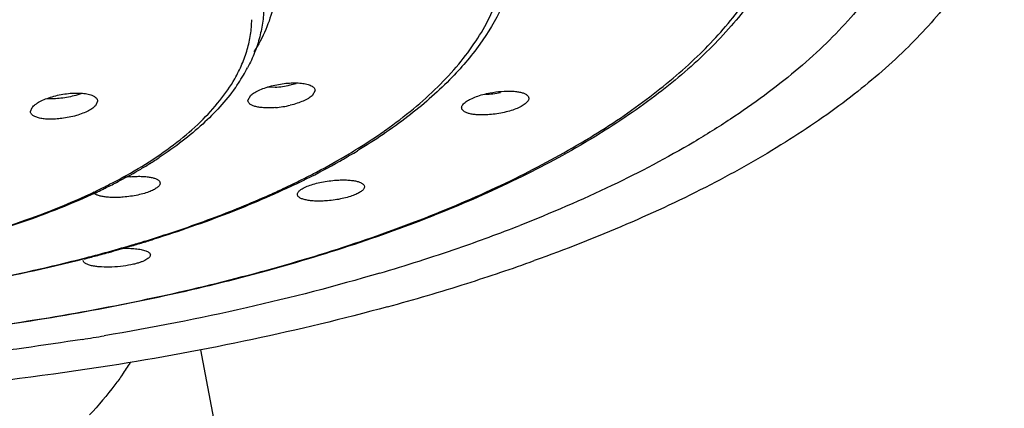
# Model space of a CAD drawing. Units: inches. Extents: x 0.2 to 21.7, y 5.4 to 13.2.
# Drawn here: x 21 to 21.6, y 10.6 to 10.8 of the extents above; entities that cross this region are included whole.
import ezdxf

# ---------------------------------------------------------------- set-up
doc = ezdxf.new("R2010")
doc.units = ezdxf.units.IN
doc.header["$LTSCALE"] = 1.21
doc.header["$MEASUREMENT"] = 0
doc.layers.get('0').update_dxf_attribs({"linetype": 'CONTINUOUS'})

msp = doc.modelspace()

# ---------------------------------------------------------------- linework, layer by layer
at = {"color": 7, "linetype": 'Continuous'}
for p, q in [((21.25175, 10.80759), (21.25126, 10.80709)), ((20.99935, 10.79785), (20.99522, 10.79651)), ((21.11313, 10.79306), (21.11514, 10.79656)), ((21.1317, 10.80201), (21.12645, 10.80183)), ((21.15913, 10.79981), (21.15711, 10.79627)), ((21.01014, 10.79255), (21.00901, 10.78982)), ((20.96414, 10.78552), (20.96526, 10.78822)), ((21.05282, 10.73715), (21.05297, 10.73637)), ((21.15198, 10.73342), (21.15373, 10.7342)), ((21.19283, 10.7347), (21.19299, 10.73391)), ((21.02539, 10.69162), (21.03166, 10.69174)), ((21.18056, 10.09768), (21.0809, 10.62221))]:
    msp.add_line(p, q, dxfattribs=at)
for centre, radius, start, end in [((21.00639, 10.87191), 0.12059, 326.20551, 329.2498), ((21.01318, 10.8679), 0.1127, 329.2346, 332.27248), ((21.00005, 10.87609), 0.12818, 324.50663, 326.22968), ((21.12617, 10.87166), 0.06986, 274.53571, 283.06136), ((21.12821, 10.86293), 0.0609, 283.04939, 287.06374), ((21.12617, 10.85778), 0.06988, 274.83928, 283.23935), ((20.95312, 11.147), 0.45406, 300.15592, 300.42608), ((20.95961, 11.136), 0.4413, 300.42284, 301.18336), ((20.87859, 11.01971), 0.31756, 300.11408, 301.57118), ((20.88413, 11.01065), 0.30694, 301.57529, 301.77599), ((20.89152, 10.99884), 0.29301, 301.76246, 303.30526), ((20.92817, 11.19127), 0.50489, 296.45407, 299.40323), ((20.94804, 11.15576), 0.46419, 299.41842, 300.15509), ((20.86283, 11.0469), 0.34899, 297.52328, 300.11269), ((20.84508, 11.08042), 0.38692, 296.21086, 297.55987), ((21.03922, 10.66153), 0.07954, 94.77255, 97.99742), ((20.9014, 11.24403), 0.56405, 295.62406, 296.27175), ((20.90629, 11.2341), 0.55297, 296.27242, 296.50702), ((20.83145, 11.10811), 0.41778, 295.1194, 295.81599), ((20.83607, 11.09854), 0.40716, 295.81633, 296.22177), ((20.90071, 11.72711), 1.09489, 288.99883, 291.36035), ((20.77778, 11.56511), 0.90846, 286.50062, 287.05305), ((20.7827, 11.54906), 0.89167, 287.05331, 287.34774), ((20.75794, 11.63424), 0.98038, 285.05129, 285.37668), ((20.76567, 11.60637), 0.95146, 285.37276, 286.21536), ((20.77186, 11.58501), 0.92922, 286.21644, 286.50214), ((20.85042, 11.87174), 1.24801, 286.42988, 289.0204), ((20.74754, 11.67349), 1.02099, 284.36238, 284.52482), ((20.75253, 11.65435), 1.00121, 284.52317, 285.05138), ((20.88133, 11.87607), 1.26727, 287.53881, 289.74096), ((20.83441, 12.02292), 1.42144, 285.27022, 287.55824), ((20.70863, 12.45935), 1.853, 279.03674, 279.50617), ((20.85073, 10.72862), 0.21527, 325.03562, 327.65255)]:
    msp.add_arc(centre, radius, start, end, dxfattribs=at)
at = {"color": 9, "linetype": 'Continuous'}
for centre, radius, start, end in [((21.00521, 11.05853), 0.35013, 305.07651, 305.2859), ((20.84447, 11.07483), 0.38123, 296.59438, 296.98091), ((20.8947, 11.25122), 0.57252, 295.06602, 295.82486), ((20.90513, 11.22963), 0.54854, 295.82668, 296.77064), ((20.83641, 11.09105), 0.39935, 295.46908, 296.58642), ((20.88352, 11.27525), 0.59902, 294.09019, 295.06115), ((20.77785, 11.5588), 0.90185, 286.4842, 287.11387), ((20.78325, 11.54114), 0.88338, 287.11623, 287.23193), ((20.75145, 11.65242), 0.99912, 284.47484, 285.18265), ((20.76307, 11.6096), 0.95475, 285.18314, 286.30326), ((20.77339, 11.57382), 0.91751, 286.31154, 286.48486), ((20.72202, 11.77249), 1.12274, 280.73998, 284.39748)]:
    msp.add_arc(centre, radius, start, end, dxfattribs=at)
for points, knots in [([(21.20746, 10.77273), (21.21401, 10.77736), (21.22638, 10.78677), (21.24321, 10.80185), (21.25761, 10.81735), (21.26953, 10.83324), (21.27889, 10.84944), (21.28566, 10.86589), (21.28977, 10.88254), (21.29119, 10.89928), (21.28991, 10.91602), (21.28594, 10.93267), (21.27932, 10.94914), (21.27009, 10.96535), (21.25831, 10.98126), (21.24404, 10.99678), (21.22734, 11.01188), (21.20828, 11.02649), (21.18695, 11.04056), (21.16343, 11.05402), (21.13781, 11.06684), (21.11022, 11.07894), (21.08075, 11.09028), (21.03835, 11.1046), (20.9815, 11.12013), (20.90925, 11.13477), (20.83294, 11.14548), (20.75387, 11.15207), (20.70034, 11.15364), (20.6734, 11.15372)], [0, 0, 0, 0, 0.027602, 0.053461, 0.07766, 0.100327, 0.121656, 0.141898, 0.161366, 0.180427, 0.199477, 0.218914, 0.239107, 0.260371, 0.282961, 0.307075, 0.332843, 0.36035, 0.389645, 0.420731, 0.453587, 0.48817, 0.524413, 0.562229, 0.64217, 0.727053, 0.815795, 0.907247, 1, 1, 1, 1]), ([(20.66901, 10.61968), (20.69564, 10.61968), (20.74873, 10.62075), (20.8277, 10.6255), (20.90516, 10.63338), (20.98035, 10.6443), (21.05257, 10.65817), (21.12113, 10.67483), (21.18538, 10.69415), (21.24471, 10.71592), (21.29857, 10.73996), (21.34645, 10.76602), (21.38181, 10.78979), (21.40654, 10.8097), (21.42779, 10.82911), (21.44613, 10.84962), (21.46092, 10.87117), (21.46985, 10.88716), (21.47684, 10.90332), (21.48189, 10.91962), (21.48497, 10.93602), (21.48571, 10.94701), (21.48574, 10.95247)], [0, 0, 0, 0, 0.08475, 0.168908, 0.25169, 0.332458, 0.410623, 0.485612, 0.55689, 0.624008, 0.686596, 0.744401, 0.797294, 0.821922, 0.845364, 0.888853, 0.909084, 0.928432, 0.947029, 0.965033, 0.982625, 1, 1, 1, 1]), ([(21.1304, 10.85721), (21.12922, 10.85187), (21.12567, 10.84109), (21.12027, 10.83112), (21.11714, 10.82623)], [0, 0, 0, 0, 0.484774, 1, 1, 1, 1]), ([(21.10409, 10.80789), (21.10593, 10.81113), (21.10921, 10.81767), (21.11287, 10.82782), (21.11513, 10.83805), (21.1157, 10.84493), (21.11574, 10.84834)], [0, 0, 0, 0, 0.262684, 0.514798, 0.759423, 1, 1, 1, 1]), ([(21.04545, 10.75104), (21.05199, 10.75522), (21.06423, 10.76376), (21.08055, 10.77774), (21.09393, 10.79227), (21.10111, 10.80266), (21.10409, 10.80789)], [0, 0, 0, 0, 0.2826, 0.542459, 0.780825, 1, 1, 1, 1]), ([(21.18249, 10.75651), (21.18458, 10.75776), (21.19269, 10.7627), (21.20063, 10.76793), (21.20641, 10.77199)], [0, 0, 0, 0, 0.256311, 1, 1, 1, 1]), ([(21.1522, 10.73988), (21.15484, 10.74121), (21.16508, 10.74649), (21.17514, 10.75211), (21.18249, 10.75651)], [0, 0, 0, 0, 0.256576, 1, 1, 1, 1]), ([(21.01744, 10.73509), (21.01991, 10.73635), (21.02944, 10.74133), (21.03874, 10.74675), (21.04545, 10.75104)], [0, 0, 0, 0, 0.258864, 1, 1, 1, 1]), ([(20.89984, 10.69306), (20.90981, 10.69552), (20.92922, 10.70072), (20.95728, 10.70963), (20.98351, 10.71943), (21.00017, 10.72672), (21.00814, 10.73051)], [0, 0, 0, 0, 0.268314, 0.525089, 0.769264, 1, 1, 1, 1]), ([(21.04494, 10.69741), (21.05949, 10.70192), (21.08751, 10.71141), (21.11493, 10.72254), (21.12802, 10.7284)], [0, 0, 0, 0, 0.515108, 1, 1, 1, 1])]:
    msp.add_open_spline(points, degree=3, knots=knots, dxfattribs=at)
at = {"color": 7, "linetype": 'Continuous'}
for points, knots in [([(21.58051, 10.97636), (21.58051, 10.97009), (21.57972, 10.95746), (21.57621, 10.93862), (21.57036, 10.9199), (21.55926, 10.89463), (21.5436, 10.87026), (21.52425, 10.84711), (21.50721, 10.82966), (21.48805, 10.81259), (21.46681, 10.79594), (21.44356, 10.77975), (21.40917, 10.75836), (21.36136, 10.7332), (21.32084, 10.71579), (21.2995, 10.70744)], [0, 0, 0, 0, 0.04579, 0.092153, 0.139641, 0.188751, 0.293396, 0.349715, 0.408983, 0.471371, 0.537002, 0.60594, 0.678209, 0.832663, 1, 1, 1, 1]), ([(21.49401, 10.96234), (21.49401, 10.95651), (21.4933, 10.94478), (21.49014, 10.92733), (21.48492, 10.91004), (21.47511, 10.88691), (21.4613, 10.86467), (21.44428, 10.84362), (21.42399, 10.8221), (21.39387, 10.7963), (21.35179, 10.7678), (21.30335, 10.74125), (21.24897, 10.71684), (21.18913, 10.69475), (21.12438, 10.67518), (21.05531, 10.65831), (20.98257, 10.64428), (20.90684, 10.63323), (20.82882, 10.62526), (20.74929, 10.62046), (20.69583, 10.61938), (20.66901, 10.61938)], [0, 0, 0, 0, 0.018279, 0.036707, 0.055471, 0.074739, 0.11533, 0.136942, 0.15954, 0.207924, 0.260876, 0.318536, 0.380821, 0.447521, 0.51829, 0.592708, 0.670254, 0.75037, 0.832477, 0.915946, 1, 1, 1, 1]), ([(21.63145, 10.93158), (21.62961, 10.92556), (21.6252, 10.91351), (21.61673, 10.89584), (21.6063, 10.87835), (21.58945, 10.85482), (21.56333, 10.82608), (21.52543, 10.79371), (21.4806, 10.76291), (21.42918, 10.73391), (21.3716, 10.70693), (21.33071, 10.69093), (21.30937, 10.68327)], [0, 0, 0, 0, 0.045018, 0.091543, 0.139891, 0.190327, 0.298216, 0.416514, 0.545851, 0.686395, 0.837944, 1, 1, 1, 1]), ([(21.29901, 10.90871), (21.29901, 10.9043), (21.29849, 10.89544), (21.29617, 10.88225), (21.29234, 10.86921), (21.28515, 10.85179), (21.27228, 10.83043), (21.25909, 10.81507), (21.25175, 10.80759)], [0, 0, 0, 0, 0.115674, 0.232072, 0.350312, 0.471396, 0.725309, 1, 1, 1, 1]), ([(21.12401, 10.8583), (21.12401, 10.85465), (21.12353, 10.84733), (21.12139, 10.83645), (21.11789, 10.82575), (21.11472, 10.81886), (21.11294, 10.81547)], [0, 0, 0, 0, 0.245148, 0.491688, 0.742485, 1, 1, 1, 1]), ([(21.11514, 10.79656), (21.11552, 10.79691), (21.11637, 10.79758), (21.11839, 10.7989), (21.12147, 10.80044), (21.12571, 10.80202), (21.12878, 10.80288), (21.13039, 10.80326)], [0, 0, 0, 0, 0.090784, 0.19359, 0.431318, 0.704002, 1, 1, 1, 1]), ([(21.13039, 10.80326), (21.13204, 10.80365), (21.13536, 10.80431), (21.13871, 10.80473), (21.14039, 10.80487)], [0, 0, 0, 0, 0.501742, 1, 1, 1, 1]), ([(21.14039, 10.80487), (21.14203, 10.805), (21.14517, 10.80514), (21.14959, 10.80494), (21.15288, 10.80441), (21.1551, 10.80374), (21.15606, 10.80334), (21.15649, 10.80312)], [0, 0, 0, 0, 0.301667, 0.575323, 0.810236, 0.911031, 1, 1, 1, 1]), ([(21.15649, 10.80312), (21.15689, 10.80292), (21.1576, 10.80249), (21.15846, 10.80169), (21.15901, 10.80078), (21.15913, 10.80012), (21.15912, 10.79981)], [0, 0, 0, 0, 0.301201, 0.559331, 0.785893, 1, 1, 1, 1]), ([(21.25126, 10.80709), (21.24237, 10.79806), (21.22217, 10.78056), (21.20003, 10.76568), (21.18811, 10.75847)], [0, 0, 0, 0, 0.476266, 1, 1, 1, 1]), ([(20.96526, 10.78822), (20.96555, 10.78858), (20.96623, 10.7893), (20.96793, 10.79071), (20.97068, 10.79239), (20.97459, 10.79415), (20.97749, 10.79513), (20.97903, 10.79559)], [0, 0, 0, 0, 0.086801, 0.186156, 0.420178, 0.695107, 1, 1, 1, 1]), ([(20.97903, 10.79559), (20.98063, 10.79606), (20.98389, 10.79687), (20.98721, 10.79743), (20.98888, 10.79764)], [0, 0, 0, 0, 0.496808, 1, 1, 1, 1]), ([(20.99522, 10.79651), (20.99356, 10.79604), (20.99017, 10.79524), (20.98673, 10.7947), (20.98499, 10.7945)], [0, 0, 0, 0, 0.496886, 1, 1, 1, 1]), ([(20.98888, 10.79764), (20.99057, 10.79786), (20.99383, 10.79814), (20.99851, 10.79814), (21.00263, 10.79769), (21.00513, 10.79705), (21.00621, 10.79663)], [0, 0, 0, 0, 0.290937, 0.56136, 0.800352, 1, 1, 1, 1]), ([(21.00621, 10.79663), (21.00679, 10.7964), (21.00784, 10.79591), (21.00912, 10.79496), (21.00995, 10.79382), (21.01013, 10.79296), (21.01013, 10.79255)], [0, 0, 0, 0, 0.312182, 0.573794, 0.795605, 1, 1, 1, 1]), ([(21.10441, 10.80167), (21.09796, 10.79262), (21.0862, 10.77986), (21.06804, 10.76473), (21.0578, 10.7575), (21.05242, 10.75396)], [0, 0, 0, 0, 0.470163, 0.727229, 1, 1, 1, 1]), ([(21.15711, 10.79627), (21.15632, 10.79556), (21.15437, 10.7942), (21.15091, 10.79248), (21.14676, 10.79095), (21.14375, 10.79012), (21.14217, 10.78975)], [0, 0, 0, 0, 0.193752, 0.431212, 0.703649, 1, 1, 1, 1]), ([(21.26267, 10.7922), (21.26364, 10.79289), (21.26592, 10.79416), (21.26979, 10.79578), (21.27429, 10.79717), (21.27749, 10.79791), (21.27915, 10.79823)], [0, 0, 0, 0, 0.201022, 0.442077, 0.712401, 1, 1, 1, 1]), ([(21.2862, 10.79819), (21.28449, 10.79787), (21.2811, 10.79736), (21.27767, 10.79708), (21.27598, 10.79702)], [0, 0, 0, 0, 0.506425, 1, 1, 1, 1]), ([(21.27915, 10.79823), (21.28169, 10.79871), (21.28663, 10.79939), (21.29268, 10.79955), (21.29706, 10.79919), (21.29981, 10.79871), (21.30209, 10.79803), (21.30341, 10.79739), (21.30394, 10.79702)], [0, 0, 0, 0, 0.306797, 0.591439, 0.717238, 0.828237, 0.922699, 1, 1, 1, 1]), ([(21.30394, 10.79702), (21.3042, 10.79685), (21.30465, 10.79649), (21.30519, 10.79585), (21.30552, 10.79515), (21.30559, 10.79466), (21.30559, 10.79443)], [0, 0, 0, 0, 0.28838, 0.54333, 0.775571, 1, 1, 1, 1]), ([(20.98499, 10.7945), (20.98335, 10.79431), (20.98018, 10.79406), (20.977, 10.79406), (20.97547, 10.79415)], [0, 0, 0, 0, 0.518565, 1, 1, 1, 1]), ([(21.00901, 10.78982), (21.00873, 10.78947), (21.00807, 10.78877), (21.0064, 10.78739), (21.00372, 10.78577), (20.99989, 10.78407), (20.99706, 10.78314), (20.99555, 10.7827)], [0, 0, 0, 0, 0.087224, 0.186644, 0.420239, 0.694766, 1, 1, 1, 1]), ([(21.13206, 10.78814), (21.13078, 10.78803), (21.1283, 10.7879), (21.12471, 10.78794), (21.12147, 10.78822), (21.11865, 10.78874), (21.11634, 10.78948), (21.1148, 10.79031), (21.11392, 10.7911), (21.11346, 10.79171), (21.11318, 10.79237), (21.11313, 10.79283), (21.11313, 10.79305)], [0, 0, 0, 0, 0.183985, 0.35637, 0.512893, 0.650114, 0.76588, 0.859515, 0.898959, 0.934526, 0.96759, 1, 1, 1, 1]), ([(21.25959, 10.78802), (21.25959, 10.78836), (21.25975, 10.7891), (21.26039, 10.79016), (21.26138, 10.79122), (21.26221, 10.79187), (21.26267, 10.7922)], [0, 0, 0, 0, 0.190981, 0.415149, 0.683534, 1, 1, 1, 1]), ([(21.30251, 10.79021), (21.30156, 10.78954), (21.29932, 10.78828), (21.29552, 10.78671), (21.29111, 10.78535), (21.28797, 10.78463), (21.28634, 10.78432)], [0, 0, 0, 0, 0.201251, 0.442014, 0.712093, 1, 1, 1, 1]), ([(21.30559, 10.79443), (21.30559, 10.79408), (21.30543, 10.79333), (21.30479, 10.79226), (21.3038, 10.79119), (21.30297, 10.79054), (21.30251, 10.79021)], [0, 0, 0, 0, 0.192368, 0.417018, 0.684904, 1, 1, 1, 1]), ([(20.98556, 10.78067), (20.98415, 10.78049), (20.9814, 10.78023), (20.9774, 10.78013), (20.97374, 10.78033), (20.97053, 10.78081), (20.96787, 10.78156), (20.96608, 10.78246), (20.96506, 10.78333), (20.96453, 10.784), (20.96421, 10.78474), (20.96414, 10.78526), (20.96414, 10.78552)], [0, 0, 0, 0, 0.180607, 0.351858, 0.508746, 0.647213, 0.764352, 0.859015, 0.898762, 0.934451, 0.967533, 1, 1, 1, 1]), ([(20.99555, 10.7827), (20.99393, 10.78223), (20.99062, 10.78143), (20.98726, 10.78088), (20.98556, 10.78067)], [0, 0, 0, 0, 0.495981, 1, 1, 1, 1]), ([(21.27623, 10.78312), (21.27508, 10.78307), (21.27286, 10.78304), (21.26967, 10.78318), (21.26682, 10.78353), (21.26436, 10.78407), (21.26235, 10.78478), (21.26083, 10.78566), (21.25997, 10.7866), (21.25964, 10.78741), (21.25959, 10.78781), (21.25959, 10.78802)], [0, 0, 0, 0, 0.186695, 0.359889, 0.516002, 0.652123, 0.766736, 0.859703, 0.93426, 0.967466, 1, 1, 1, 1]), ([(21.28634, 10.78432), (21.28465, 10.784), (21.28129, 10.78348), (21.27791, 10.7832), (21.27623, 10.78312)], [0, 0, 0, 0, 0.505919, 1, 1, 1, 1]), ([(21.0326, 10.74079), (21.03386, 10.7409), (21.03632, 10.74104), (21.03988, 10.74106), (21.04316, 10.74088), (21.04609, 10.7405), (21.04857, 10.73995), (21.05031, 10.73931), (21.05141, 10.73869), (21.05219, 10.7381), (21.05265, 10.73755), (21.05282, 10.73715)], [0, 0, 0, 0, 0.177932, 0.346868, 0.502711, 0.641972, 0.762018, 0.860937, 0.902508, 0.939149, 1, 1, 1, 1]), ([(21.05297, 10.73637), (21.05297, 10.73614), (21.05289, 10.73564), (21.05253, 10.73493), (21.05197, 10.73421), (21.05118, 10.73349), (21.0502, 10.73278), (21.04855, 10.73179), (21.04717, 10.73115), (21.04619, 10.73075)], [0, 0, 0, 0, 0.075373, 0.159932, 0.258169, 0.372875, 0.505032, 0.654258, 1, 1, 1, 1]), ([(21.14533, 10.73545), (21.13027, 10.72823), (21.09841, 10.71461), (21.06567, 10.70329), (21.04857, 10.69795)], [0, 0, 0, 0, 0.482351, 1, 1, 1, 1]), ([(21.15373, 10.7342), (21.15505, 10.73474), (21.15792, 10.73572), (21.16085, 10.73646), (21.16241, 10.73681)], [0, 0, 0, 0, 0.470334, 1, 1, 1, 1]), ([(21.16241, 10.73681), (21.16407, 10.73717), (21.16745, 10.73778), (21.17085, 10.73818), (21.17256, 10.73832)], [0, 0, 0, 0, 0.497264, 1, 1, 1, 1]), ([(21.17256, 10.73832), (21.17382, 10.73843), (21.17628, 10.73857), (21.17985, 10.73859), (21.18314, 10.73841), (21.18607, 10.73804), (21.18856, 10.73748), (21.19031, 10.73685), (21.19141, 10.73624), (21.1922, 10.73565), (21.19266, 10.7351), (21.19283, 10.7347)], [0, 0, 0, 0, 0.177776, 0.346635, 0.502466, 0.641762, 0.761881, 0.860893, 0.902506, 0.939175, 1, 1, 1, 1]), ([(21.0088, 10.72984), (21.00073, 10.72605), (20.98391, 10.7188), (20.95749, 10.70905), (20.92933, 10.70021), (20.90988, 10.69503), (20.89991, 10.69259)], [0, 0, 0, 0, 0.231946, 0.476441, 0.732782, 1, 1, 1, 1]), ([(21.02766, 10.72677), (21.02639, 10.72666), (21.0239, 10.72653), (21.02029, 10.72651), (21.01696, 10.7267), (21.01399, 10.72708), (21.01147, 10.72763), (21.0097, 10.72825), (21.00858, 10.72886), (21.00778, 10.72943), (21.00731, 10.72998), (21.00714, 10.73037)], [0, 0, 0, 0, 0.177852, 0.347044, 0.503305, 0.642992, 0.763362, 0.862343, 0.903783, 0.940158, 1, 1, 1, 1]), ([(21.03767, 10.72822), (21.03603, 10.72787), (21.03271, 10.72728), (21.02936, 10.7269), (21.02766, 10.72677)], [0, 0, 0, 0, 0.496709, 1, 1, 1, 1]), ([(21.04619, 10.73075), (21.04489, 10.73023), (21.04208, 10.72928), (21.0392, 10.72855), (21.03767, 10.72822)], [0, 0, 0, 0, 0.470856, 1, 1, 1, 1]), ([(21.147, 10.72867), (21.147, 10.72907), (21.1472, 10.72971), (21.14772, 10.73046), (21.14853, 10.73132), (21.14995, 10.73236), (21.15125, 10.73307), (21.15198, 10.73342)], [0, 0, 0, 0, 0.167034, 0.267007, 0.381512, 0.6589, 1, 1, 1, 1]), ([(21.16775, 10.72429), (21.16636, 10.72418), (21.16366, 10.72403), (21.15976, 10.72404), (21.15621, 10.72428), (21.15312, 10.72474), (21.15058, 10.72541), (21.14887, 10.72616), (21.14788, 10.72689), (21.14738, 10.72744), (21.14706, 10.72804), (21.147, 10.72847), (21.147, 10.72867)], [0, 0, 0, 0, 0.186048, 0.361834, 0.522105, 0.662618, 0.780164, 0.873003, 0.910704, 0.943407, 0.972461, 1, 1, 1, 1]), ([(21.18626, 10.72832), (21.18497, 10.72779), (21.18216, 10.72683), (21.17928, 10.7261), (21.17775, 10.72577)], [0, 0, 0, 0, 0.470675, 1, 1, 1, 1]), ([(21.19299, 10.73391), (21.19299, 10.73368), (21.19291, 10.73319), (21.19256, 10.73247), (21.192, 10.73176), (21.19122, 10.73104), (21.19024, 10.73033), (21.18861, 10.72935), (21.18723, 10.72871), (21.18626, 10.72832)], [0, 0, 0, 0, 0.075382, 0.159944, 0.25818, 0.37288, 0.505023, 0.654234, 1, 1, 1, 1]), ([(21.17775, 10.72577), (21.17611, 10.72541), (21.17279, 10.72482), (21.16944, 10.72443), (21.16775, 10.72429)], [0, 0, 0, 0, 0.496597, 1, 1, 1, 1]), ([(21.03166, 10.69174), (21.03315, 10.6917), (21.03593, 10.69155), (21.0387, 10.69117), (21.03997, 10.69092)], [0, 0, 0, 0, 0.535415, 1, 1, 1, 1]), ([(21.03997, 10.69092), (21.04102, 10.6907), (21.04249, 10.69033), (21.04421, 10.68959), (21.04489, 10.68918), (21.04518, 10.68896)], [0, 0, 0, 0, 0.574336, 0.805786, 1, 1, 1, 1]), ([(21.04518, 10.68896), (21.04549, 10.68872), (21.04591, 10.68831), (21.04621, 10.68764), (21.04626, 10.68731), (21.04626, 10.68715)], [0, 0, 0, 0, 0.546299, 0.778601, 1, 1, 1, 1]), ([(21.0008, 10.68441), (20.97529, 10.67788), (20.92247, 10.66648), (20.84072, 10.6544), (20.7557, 10.64706), (20.69805, 10.64542), (20.66901, 10.64542)], [0, 0, 0, 0, 0.235867, 0.483681, 0.739823, 1, 1, 1, 1]), ([(21.0067, 10.67969), (21.00578, 10.67987), (21.00447, 10.68019), (21.0029, 10.68078), (21.00197, 10.68124), (21.00123, 10.68174), (21.00068, 10.68227), (21.00034, 10.68284), (21.00026, 10.68326), (21.00026, 10.68345)], [0, 0, 0, 0, 0.357612, 0.507762, 0.638371, 0.749888, 0.844165, 0.925325, 1, 1, 1, 1]), ([(21.04626, 10.68715), (21.04626, 10.68687), (21.04609, 10.68624), (21.04546, 10.68539), (21.04447, 10.68455), (21.04313, 10.68372), (21.04145, 10.68291), (21.03946, 10.68215), (21.0372, 10.68144), (21.0356, 10.68102), (21.03476, 10.68082)], [0, 0, 0, 0, 0.061888, 0.136784, 0.230448, 0.34504, 0.481101, 0.637488, 0.811468, 1, 1, 1, 1]), ([(21.03476, 10.68082), (21.0324, 10.68027), (21.02749, 10.67941), (21.02013, 10.67879), (21.01409, 10.67881), (21.00966, 10.67919), (21.00764, 10.6795), (21.0067, 10.67969)], [0, 0, 0, 0, 0.257315, 0.528138, 0.783733, 0.898112, 1, 1, 1, 1]), ([(21.20341, 10.67469), (21.17327, 10.66578), (21.11072, 10.64963), (21.04732, 10.63726), (21.01466, 10.63179)], [0, 0, 0, 0, 0.486912, 1, 1, 1, 1]), ([(21.20878, 10.65167), (21.1782, 10.6433), (21.11508, 10.62813), (21.05123, 10.61642), (21.01845, 10.61125)], [0, 0, 0, 0, 0.488532, 1, 1, 1, 1]), ([(20.99967, 10.62935), (20.97305, 10.62511), (20.91901, 10.61771), (20.83686, 10.60981), (20.75329, 10.60505), (20.69716, 10.60398), (20.66901, 10.60398)], [0, 0, 0, 0, 0.243674, 0.492779, 0.745594, 1, 1, 1, 1]), ([(21.01845, 10.61125), (20.97733, 10.60477), (20.89358, 10.59421), (20.80937, 10.58842), (20.76667, 10.58666)], [0, 0, 0, 0, 0.493397, 1, 1, 1, 1]), ([(21.02715, 10.60525), (21.02548, 10.60286), (21.01845, 10.59321), (21.01069, 10.58412), (21.0045, 10.57757)], [0, 0, 0, 0, 0.244919, 1, 1, 1, 1])]:
    msp.add_open_spline(points, degree=3, knots=knots, dxfattribs=at)

doc.saveas('drawing.dxf')
